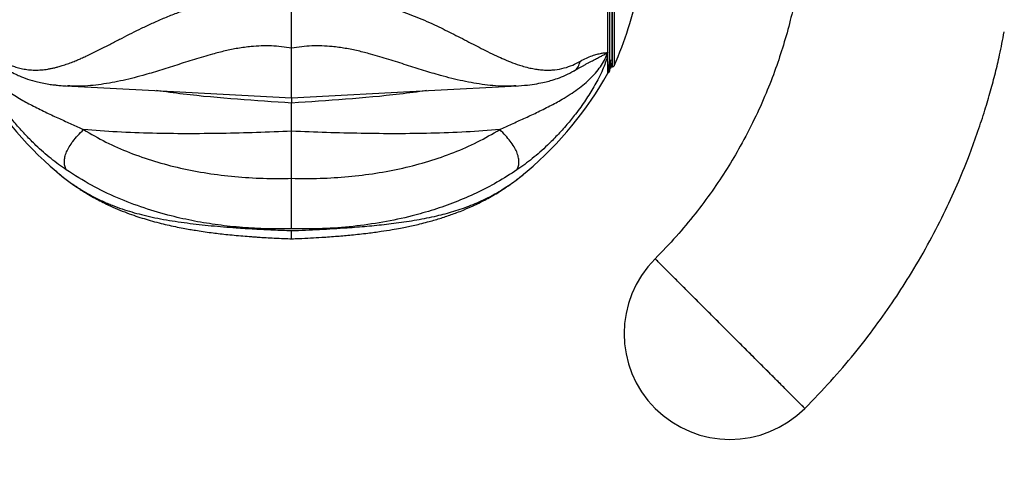
# Model space of a CAD drawing. Units: inches. Extents: x 33 to 1919, y 28 to 1228.
# Drawn here: x 1469 to 1485, y 321 to 329 of the extents above; entities that cross this region are included whole.
import ezdxf

# ---------------------------------------------------------------- set-up
doc = ezdxf.new("R2010")
doc.units = ezdxf.units.IN
doc.header["$LTSCALE"] = 115
doc.header["$MEASUREMENT"] = 0
doc.layers.add('SLD-0', color=179, linetype='Continuous')
doc.styles.add('SLDTEXTSTYLE1', font='TXT', dxfattribs={"width": 0.7})
doc.dimstyles.new('SLDDIMSTYLE0', dxfattribs={"dimtxt": 14.655762, "dimasz": 11.5, "dimexe": 0, "dimexo": 0.0625, "dimgap": 3.66394, "dimtad": 0, "dimtih": 1, "dimtoh": 1, "dimdec": 6, "dimrnd": 1e-09, "dimzin": 12, "dimdsep": 46, "dimlunit": 5, "dimtxsty": 'SLDTEXTSTYLE1', "dimsah": 1, "dimcen": 0.09, "dimadec": 0, "dimazin": 3, "dimtfac": 1, "dimtdec": 3, "dimtofl": 0, "dimtmove": 0, "dimatfit": 3, "dimfxl": 0, "dimfrac": 2, "dimtolj": 1, "dimtzin": 12, "dimarcsym": 0})

# ---------------------------------------------------------------- blocks, each defined once
blk = doc.blocks.new('_D_4')
at = {"layer": 'SLD-0'}
for p, q in [((1515.691, 355.462), (1087.504, 355.462)), ((1098.314, 355.462), (1098.314, 290.247)), ((1067.222, 263.673), (1062.3, 263.673)), ((1062.3, 263.673), (1062.3, 240.381)), ((1129.407, 263.673), (1134.328, 263.673)), ((1134.328, 263.673), (1134.328, 240.381)), ((1062.3, 240.381), (1067.222, 240.381)), ((1134.328, 240.381), (1129.407, 240.381)), ((1098.314, 201.757), (1098.314, 237.1)), ((1551.456, 201.757), (1087.504, 201.757))]:
    blk.add_line(p, q, dxfattribs=at)
for points in [[(1098.314, 355.462), (1095.439, 343.962), (1101.189, 343.962)], [(1098.314, 201.757), (1101.189, 213.257), (1095.439, 213.257)]]:
    blk.add_solid(points, dxfattribs=at)
at = {"layer": 'SLD-0', "char_height": 14.375, "attachment_point": 1, "style": 'SLDTEXTSTYLE1'}
for s, insert in [('12\'-9 3/4"', (1048.801, 285.485)), ('3.90m', (1067.222, 258.911))]:
    blk.add_mtext(s, dxfattribs=dict(at, insert=insert))

msp = doc.modelspace()

# ---------------------------------------------------------------- linework, layer by layer
at = {"color": 7, "linetype": 'Continuous', "lineweight": 25}
for p, q in [((1478.9489877, 328.1922322), (1478.9489877, 333.7234082)), ((1478.9168718, 328.3048479), (1478.9168718, 330.3610399)), ((1478.9231934, 327.9740058), (1478.9231934, 328.0450563)), ((1478.9231934, 328.0450563), (1478.9341182, 328.0450563)), ((1478.9341182, 328.0450563), (1478.9341182, 327.9740058)), ((1478.9480159, 328.039658), (1478.9481652, 328.0394168)), ((1478.9480159, 328.039658), (1478.9582693, 328.039658)), ((1478.9481652, 328.0391056), (1478.9584133, 328.0391056)), ((1478.9497261, 328.0709286), (1478.9599131, 328.0709286)), ((1478.9539064, 328.0928735), (1478.9639319, 328.0928735)), ((1478.9547096, 328.0709286), (1478.954508, 328.0698355)), ((1478.954508, 328.0698355), (1478.9645108, 328.0698355)), ((1478.9666657, 328.1073319), (1478.9567467, 328.1073319)), ((1478.9582693, 328.039658), (1478.9584133, 328.039419)), ((1478.9630003, 328.0551051), (1478.9670392, 328.0551051)), ((1478.9630623, 328.0553991), (1478.9669491, 328.0553991)), ((1478.9652001, 328.0668696), (1478.9668758, 328.0668696)), ((1478.9665412, 328.0895964), (1478.9675279, 328.0950743)), ((1478.9668532, 328.0669738), (1478.9668532, 328.0670016)), ((1478.9668758, 328.0669583), (1478.9668532, 328.0669738)), ((1478.967627, 328.0899647), (1478.9676267, 328.0899674)), ((1478.9676273, 328.0899733), (1478.967627, 328.0899647)), ((1478.9676404, 328.0899595), (1478.9676273, 328.0899733)), ((1478.979914, 328.0665058), (1478.9920827, 328.0665058)), ((1478.9231934, 327.9740058), (1478.9341182, 327.9740058)), ((1473.6876536, 326.2236328), (1473.6876536, 327.0035316)), ((1469.793021, 326.3400145), (1469.8087407, 326.3266514)), ((1477.54763, 326.3114374), (1477.5825073, 326.3405287)), ((1479.6980612, 324.8935981), (1482.172935, 322.4187244))]:
    msp.add_line(p, q, dxfattribs=at)
at = {"color": 8, "linetype": 'Continuous', "lineweight": 25}
for p, q in [((1478.979914, 333.7415058), (1478.979914, 328.0665058)), ((1478.9920827, 328.0665058), (1478.9920827, 333.7415058)), ((1479.0206474, 333.7229294), (1479.0206474, 328.0850821)), ((1478.9168718, 327.9620206), (1478.9168718, 328.3048479)), ((1478.9614701, 328.0752879), (1478.9654563, 328.0752879)), ((1478.9623222, 328.078454), (1478.9659458, 328.078454)), ((1478.96307, 328.0554355), (1478.9669071, 328.0554355)), ((1478.9652182, 328.0669738), (1478.9668532, 328.0669738)), ((1478.965223, 328.0670016), (1478.9668532, 328.0670016))]:
    msp.add_line(p, q, dxfattribs=at)
at = {"color": 7, "linetype": 'Continuous', "lineweight": 25, "flags": 128}
for points in [[(1469.9507165, 327.7522346), (1471.4263976, 327.6749126), (1473.6876536, 327.5564284)], [(1473.6876536, 327.5564282), (1475.9488684, 327.6749102), (1477.4246113, 327.7522355)]]:
    msp.add_lwpolyline(points, dxfattribs=at)
at = {"color": 7, "linetype": 'Continuous', "lineweight": 25}
for centre, radius, start, end in [((1473.5362267, 330.5184193), 6, 336.07401402, 348.68795684), ((1478.6989877, 328.0846033), 0.2598425, 334.80926096, 349.91569083), ((1478.979914, 328.0977558), 0.03125, 247.89733659, 270), ((1478.9920827, 328.0977558), 0.03125, 270, 336.07401402), ((1473.6876536, 330.9040058), 6, 209.3623303, 229.52493791), ((1473.6876536, 330.9040058), 6, 310.4802755, 330.6376697), ((1478.6989877, 328.0846033), 0.25, 330.6376697, 333.74351235), ((1480.9354981, 323.6561612), 1.75, 135, 315)]:
    msp.add_arc(centre, radius, start, end, dxfattribs=at)
for points, knots in [([(1473.6876536, 342.9040058), (1473.5135581, 342.9018241), (1473.17151, 342.8975377), (1472.6685939, 342.8638214), (1472.1857854, 342.8128873), (1471.723641, 342.7451229), (1471.2825429, 342.6632586), (1470.7980461, 342.5547881), (1470.2797631, 342.4149166), (1469.7380675, 342.2397998), (1469.2437936, 342.0547004), (1468.8096181, 341.870789), (1468.4310588, 341.6936522), (1468.1036558, 341.5275068), (1467.8088817, 341.366946), (1467.5366, 341.2090966), (1467.1920458, 340.997475), (1466.7715017, 340.7167172), (1466.259716, 340.3362764), (1465.742081, 339.90581), (1465.2245299, 339.4213653), (1464.7328675, 338.9028984), (1464.2712338, 338.3539213), (1463.8429607, 337.778147), (1463.4499215, 337.1777667), (1463.0934718, 336.5549702), (1462.7747748, 335.912036), (1462.4950811, 335.2511973), (1462.2554438, 334.5748042), (1462.056555, 333.8853306), (1461.8995572, 333.1868999), (1461.7859596, 332.4891402), (1461.714953, 331.8023577), (1461.6838804, 331.1349851), (1461.688294, 330.6032326), (1461.7071306, 330.2023803), (1461.726592, 329.9256511), (1461.7528629, 329.6443391), (1461.7879951, 329.345039), (1461.8352338, 329.0171638), (1461.8977519, 328.6575232), (1461.9784322, 328.2673976), (1462.0809281, 327.8460778), (1462.2044814, 327.410166), (1462.3501085, 326.962778), (1462.5185047, 326.5069992), (1462.7170171, 326.031783), (1462.9487302, 325.539452), (1463.2166716, 325.032664), (1463.5239446, 324.514552), (1463.8734648, 323.9885446), (1464.2687411, 323.4592989), (1464.7097678, 322.9286591), (1465.0359246, 322.5910278), (1465.2023722, 322.4187244)], [0, 0, 0, 0, 0.01847259365, 0.0362933772, 0.05346230124, 0.06997929988, 0.08584440233, 0.10105757093, 0.1226537272, 0.14278331427, 0.16144622253, 0.17864245056, 0.19280455826, 0.20578908923, 0.21759600007, 0.2284190655, 0.23918258167, 0.26049997415, 0.28205112209, 0.30682405201, 0.33189874576, 0.3572326681, 0.38259980121, 0.40796689387, 0.43333397405, 0.45870109077, 0.48406820533, 0.50943528518, 0.53480237989, 0.56016951187, 0.58553659462, 0.61072001403, 0.6351426282, 0.65876227456, 0.68157897673, 0.6915413272, 0.70134248702, 0.71101372137, 0.72152001488, 0.7333173831, 0.74616078027, 0.76024953294, 0.77558358208, 0.7921629392, 0.80831586971, 0.82549790827, 0.84370907289, 0.86294931671, 0.88321865819, 0.90451699594, 0.92684432324, 0.95020062115, 0.97458588891, 1, 1, 1, 1]), ([(1482.1033987, 329.7195944), (1482.0955692, 329.6627943), (1482.0721621, 329.4929838), (1482.0170177, 329.1984631), (1481.9325421, 328.8235047), (1481.8237706, 328.4320941), (1481.6903713, 328.0289011), (1481.5314988, 327.6186454), (1481.3375727, 327.1881305), (1481.1213046, 326.7733076), (1480.8869485, 326.3781441), (1480.6393704, 326.0055537), (1480.3593834, 325.6306718), (1480.0469894, 325.2548019), (1479.8159616, 325.0156463), (1479.6980612, 324.8935981)], [0, 0, 0, 0, 0.0313480303, 0.0937185992, 0.1637544296, 0.2414552538, 0.3157328636, 0.395878623, 0.4818923407, 0.5737739143, 0.6515081396, 0.7329979493, 0.8182432742, 0.9072441117, 1, 1, 1, 1]), ([(1468.913315, 328.1609832), (1468.9378953, 328.1472463), (1468.988512, 328.1189586), (1469.0676209, 328.0845066), (1469.1519716, 328.0552588), (1469.2418519, 328.0328319), (1469.3209456, 328.0205545), (1469.3878827, 328.0148827), (1469.4413592, 328.0129089), (1469.4967363, 328.0135146), (1469.5506813, 328.0166742), (1469.6037343, 328.0220915), (1469.6564864, 328.0295403), (1469.7129449, 328.0397393), (1469.7694229, 328.0521715), (1469.830286, 328.0678423), (1469.9001771, 328.088297), (1469.982391, 328.1157529), (1470.0668342, 328.1475002), (1470.143101, 328.1786882), (1470.2150796, 328.2099414), (1470.2920875, 328.2448308), (1470.3780696, 328.2854715), (1470.4673708, 328.3292346), (1470.5542153, 328.3729348), (1470.6384662, 328.4160882), (1470.7473501, 328.4723707), (1470.8818501, 328.5420703), (1471.0435742, 328.6247872), (1471.2083498, 328.7065934), (1471.3824846, 328.7887454), (1471.5680028, 328.8703014), (1471.7612945, 328.9479928), (1471.9575661, 329.0186874), (1472.1567017, 329.0814939), (1472.3585733, 329.1356515), (1472.5625959, 329.1803191), (1472.8001505, 329.2202543), (1473.0726864, 329.2485266), (1473.3805385, 329.2586124), (1473.5852919, 329.2452056), (1473.6876536, 329.2385032)], [0, 0, 0, 0, 0.0204262616, 0.0420625735, 0.0649655074, 0.0891928022, 0.1148032313, 0.1285821185, 0.1428178838, 0.1575193006, 0.1726951945, 0.1856750848, 0.1995733342, 0.2144014171, 0.2301712796, 0.2439172813, 0.2620354492, 0.2845865789, 0.3074613048, 0.3267375842, 0.3424602226, 0.3616332453, 0.3840849634, 0.4056570582, 0.4263321913, 0.4460946943, 0.4649305993, 0.5017782053, 0.5371165815, 0.5709152896, 0.6062973527, 0.6437769305, 0.6804090056, 0.7162347167, 0.7515492718, 0.7862330818, 0.8203761904, 0.8540834612, 0.9030210129, 0.9515175917, 1, 1, 1, 1]), ([(1473.6876536, 329.2385032), (1473.7644022, 329.2439552), (1473.9177884, 329.2548512), (1474.1484763, 329.254286), (1474.3783372, 329.2413521), (1474.5858226, 329.2176446), (1474.7710335, 329.1875565), (1474.9346236, 329.1542426), (1475.0969172, 329.1147177), (1475.2577951, 329.0692919), (1475.4219174, 329.0168315), (1475.5889506, 328.9571627), (1475.7584904, 328.8903433), (1475.9259778, 328.8186451), (1476.0828441, 328.7467084), (1476.2306794, 328.6751755), (1476.3710987, 328.6047316), (1476.5129101, 328.5319637), (1476.6523416, 328.4597258), (1476.7913671, 328.3879021), (1476.9319535, 328.3169587), (1477.0703845, 328.2503575), (1477.2073858, 328.1885734), (1477.34796, 328.1312166), (1477.480886, 328.0854792), (1477.599582, 328.0529276), (1477.6946973, 328.0330309), (1477.7828116, 328.020142), (1477.8688938, 328.0132621), (1477.9544946, 328.0126926), (1478.063973, 328.020255), (1478.1910078, 328.0440208), (1478.3320403, 328.0910145), (1478.4199264, 328.1383267), (1478.4617726, 328.1608541)], [0, 0, 0, 0, 0.0363840282, 0.0727154168, 0.1091770337, 0.1459454571, 0.1728805619, 0.2000809567, 0.2276024904, 0.2554951748, 0.2838027287, 0.3151067865, 0.3470245156, 0.3795855612, 0.4128099447, 0.4416178414, 0.4716151201, 0.50278732, 0.535112477, 0.5661584572, 0.5996236185, 0.6354413361, 0.6672780752, 0.7019136008, 0.7422556297, 0.7698607831, 0.7946377864, 0.8170232099, 0.8395110777, 0.8629571695, 0.8852224363, 0.9271366426, 0.9653067163, 1, 1, 1, 1]), ([(1473.6876536, 328.3759108), (1473.6876783, 328.4253654), (1473.6877302, 328.529405), (1473.6878068, 328.6978288), (1473.6877678, 328.8717338), (1473.6876868, 329.0453607), (1473.687665, 329.1723472), (1473.6876536, 329.2384851)], [0, 0, 0, 0, 0.21241955298, 0.44687559406, 0.61711574034, 0.80058379856, 1, 1, 1, 1]), ([(1482.172935, 322.4187244), (1482.3179272, 322.5681391), (1482.6017509, 322.8606196), (1482.9897033, 323.3161031), (1483.3403624, 323.7674427), (1483.653981, 324.2132395), (1483.9546063, 324.6834135), (1484.236837, 325.1743055), (1484.4960499, 325.681168), (1484.7146696, 326.1615574), (1484.8916299, 326.5986114), (1485.0340671, 326.991546), (1485.1480616, 327.3405437), (1485.2430683, 327.6624937), (1485.3236362, 327.9667104), (1485.4024037, 328.2901978), (1485.4453468, 328.5170671), (1485.4694216, 328.6442543)], [0, 0, 0, 0, 0.0873348132, 0.1709586525, 0.2508712433, 0.3270724033, 0.3995621665, 0.4849518451, 0.5645428127, 0.6383346356, 0.7063273084, 0.7623232834, 0.813663203, 0.8603468958, 0.9031405331, 0.9456987169, 1, 1, 1, 1]), ([(1473.6876536, 327.5589904), (1473.6876536, 327.5578801), (1473.6876536, 327.5545312), (1473.6876536, 327.5709862), (1473.6876536, 327.6072984), (1473.6876536, 327.6646282), (1473.6876536, 327.7400523), (1473.6876536, 327.8330532), (1473.6876536, 327.9430475), (1473.6876536, 328.0706905), (1473.6876536, 328.2136594), (1473.6876536, 328.3217436), (1473.6876536, 328.3759117)], [0, 0, 0, 0, 0.0505482652, 0.152472824, 0.2572924211, 0.3621205335, 0.4658321306, 0.5695518655, 0.675512935, 0.7814805113, 0.8904854337, 1, 1, 1, 1]), ([(1469.9621985, 326.3618467), (1469.8776138, 326.4222735), (1469.7067305, 326.5443514), (1469.4854829, 326.7414004), (1469.2960498, 326.9312365), (1469.141498, 327.1018765), (1469.0136215, 327.2601751), (1468.9114024, 327.3957896), (1468.8313595, 327.509885), (1468.758008, 327.6228242), (1468.6890063, 327.7364548), (1468.6292022, 327.8437741), (1468.5809574, 327.9395969), (1468.5428805, 328.0236125), (1468.5054855, 328.1162871), (1468.4731715, 328.2151266), (1468.4633506, 328.2749208), (1468.4584352, 328.3048481)], [0, 0, 0, 0, 0.125740083, 0.2540276993, 0.3407557126, 0.4310927321, 0.5139654981, 0.5688925453, 0.6216927853, 0.6704716648, 0.7213847903, 0.7733457754, 0.8128259477, 0.849969674, 0.8889499266, 0.9444188694, 1, 1, 1, 1]), ([(1468.4584352, 328.3048481), (1468.4720362, 328.271489), (1468.4988283, 328.2057756), (1468.5618951, 328.0961797), (1468.6407929, 327.9881598), (1468.7302809, 327.8911365), (1468.8220251, 327.8040452), (1468.9135923, 327.7289614), (1469.0103788, 327.6602264), (1469.110957, 327.5927224), (1469.2467737, 327.508032), (1469.4246058, 327.4147272), (1469.634323, 327.3086955), (1469.8463357, 327.2120096), (1470.0505841, 327.1206579), (1470.1816956, 327.0594826), (1470.2464654, 327.0292617)], [0, 0, 0, 0, 0.0612233279, 0.1206021954, 0.1789655971, 0.2376905111, 0.2892924943, 0.3402482266, 0.3889116175, 0.4417496665, 0.4965117501, 0.5962903968, 0.703195051, 0.8046149653, 0.9034787395, 1, 1, 1, 1]), ([(1477.1297524, 327.0298221), (1477.1946975, 327.0601419), (1477.3261569, 327.1215143), (1477.530918, 327.2132169), (1477.743451, 327.3103092), (1477.9534926, 327.4167783), (1478.1406054, 327.5151996), (1478.2917527, 327.6109808), (1478.4153103, 327.6954198), (1478.5332271, 327.7852274), (1478.6386715, 327.8846832), (1478.7351783, 327.9891854), (1478.8138027, 328.097027), (1478.8765127, 328.206286), (1478.9032996, 328.2717028), (1478.916872, 328.3048481)], [0, 0, 0, 0, 0.09685083346, 0.19604159441, 0.29778862403, 0.40505555397, 0.50493760002, 0.57315796456, 0.63682804296, 0.69778441514, 0.76285801433, 0.82144594413, 0.87978187742, 0.93908802055, 1, 1, 1, 1]), ([(1478.916872, 328.3048481), (1478.9120026, 328.2750614), (1478.9022762, 328.2155636), (1478.8662376, 328.1052043), (1478.8159165, 327.9838715), (1478.7550189, 327.8597246), (1478.6875041, 327.7383793), (1478.618844, 327.6251389), (1478.5459862, 327.5127199), (1478.4664722, 327.3991001), (1478.3645847, 327.2636386), (1478.2366936, 327.1049992), (1478.081907, 326.9338988), (1477.892066, 326.743345), (1477.6702881, 326.5456514), (1477.4989414, 326.4231644), (1477.4140974, 326.3625137)], [0, 0, 0, 0, 0.0554046026, 0.1106685096, 0.1676892723, 0.2260307854, 0.2778436994, 0.3287215656, 0.3771949559, 0.4296555522, 0.4845288053, 0.567497768, 0.6581616792, 0.7451387258, 0.8738027977, 1, 1, 1, 1]), ([(1478.3603354, 328.0036063), (1478.3804042, 328.0154619), (1478.4154039, 328.0361378), (1478.4637727, 328.0629315), (1478.5065186, 328.0859732), (1478.5498426, 328.109073), (1478.5928338, 328.1319036), (1478.6302112, 328.1515024), (1478.6630387, 328.1686576), (1478.6946259, 328.1851588), (1478.7285044, 328.2028926), (1478.7631427, 328.2211082), (1478.8030447, 328.2422612), (1478.8556006, 328.2704277), (1478.8945019, 328.2922757), (1478.9168678, 328.3048369)], [0, 0, 0, 0, 0.1058773665, 0.1846481752, 0.2563740888, 0.3296740389, 0.4093684994, 0.4830279133, 0.5287096487, 0.5843282225, 0.6514335363, 0.7107337151, 0.7720796446, 0.8689598023, 1, 1, 1, 1]), ([(1478.46177, 328.160844), (1478.4956282, 328.1792652), (1478.5657295, 328.2174051), (1478.6569967, 328.2513087), (1478.7397302, 328.2776043), (1478.809199, 328.2923079), (1478.8680513, 328.3005049), (1478.9007102, 328.3034031), (1478.9168678, 328.3048369)], [0, 0, 0, 0, 0.164119892, 0.3397996869, 0.5155382696, 0.68310353939, 0.84321933159, 1, 1, 1, 1]), ([(1478.9231934, 328.0450563), (1478.9240489, 328.0507355), (1478.9257582, 328.0620832), (1478.9363067, 328.0990178), (1478.9469349, 328.1433807), (1478.9477315, 328.1776942), (1478.9480811, 328.1927505)], [0, 0, 0, 0, 0.2574031482, 0.5143210144, 0.7868912911, 1, 1, 1, 1]), ([(1478.9577447, 328.1823946), (1478.9577339, 328.1756472), (1478.9576963, 328.1521318), (1478.9501222, 328.1141574), (1478.9400535, 328.0738236), (1478.9345057, 328.0525817), (1478.934187, 328.0463931), (1478.9341182, 328.0450563)], [0, 0, 0, 0, 0.100618629, 0.3506657315, 0.6280725389, 0.9196585126, 1, 1, 1, 1]), ([(1478.954508, 328.0698355), (1478.9539355, 328.0669186), (1478.9527904, 328.0610849), (1478.9508693, 328.0525998), (1478.9492074, 328.0455631), (1478.9482412, 328.041287), (1478.9480754, 328.040088), (1478.9480159, 328.039658)], [0, 0, 0, 0, 0.2198318226, 0.4396593728, 0.660288295, 0.878187221, 1, 1, 1, 1]), ([(1478.9539064, 328.0928735), (1478.9534785, 328.0907914), (1478.9526228, 328.0866268), (1478.9513115, 328.0805777), (1478.9502272, 328.0754952), (1478.9496323, 328.0722078), (1478.9494876, 328.0707628), (1478.9496892, 328.0710474), (1478.9497261, 328.0710996)], [0, 0, 0, 0, 0.1947702733, 0.3895770646, 0.5840655897, 0.7755007839, 0.9588302183, 1, 1, 1, 1]), ([(1478.9567467, 328.1071353), (1478.9567049, 328.1071023), (1478.9566078, 328.1070254), (1478.9561383, 328.1045401), (1478.9553737, 328.1003924), (1478.9545603, 328.0961325), (1478.9540365, 328.0935223), (1478.9539064, 328.0928735)], [0, 0, 0, 0, 0.18258163531, 0.42467182981, 0.67010028935, 0.9180074648, 1, 1, 1, 1]), ([(1478.9585096, 328.129107), (1478.9583522, 328.1239269), (1478.9580823, 328.1150381), (1478.9575943, 328.1096006), (1478.9573907, 328.1073319)], [0, 0, 0, 0, 0.5827705953, 1, 1, 1, 1]), ([(1478.9645108, 328.0698355), (1478.9639607, 328.0669229), (1478.9628607, 328.0610977), (1478.9610157, 328.0526213), (1478.9594196, 328.0455886), (1478.9584877, 328.0412981), (1478.9583273, 328.0400934), (1478.9582693, 328.039658)], [0, 0, 0, 0, 0.2194470058, 0.4388951407, 0.6590495952, 0.8767844858, 1, 1, 1, 1]), ([(1478.9584945, 328.0392841), (1478.9587649, 328.0398753), (1478.9593099, 328.0410666), (1478.9608531, 328.046088), (1478.9624754, 328.0524025), (1478.9634669, 328.0572542), (1478.9638924, 328.0593362)], [0, 0, 0, 0, 0.2585666515, 0.5209752042, 0.7944339448, 1, 1, 1, 1]), ([(1478.9639319, 328.0928735), (1478.9635209, 328.0907946), (1478.9626989, 328.0866364), (1478.9614396, 328.0805944), (1478.9603977, 328.0755146), (1478.9598237, 328.0722195), (1478.9596826, 328.0707652), (1478.9598769, 328.0710498), (1478.9599131, 328.0711027)], [0, 0, 0, 0, 0.1943520799, 0.3887415033, 0.5828328742, 0.7742168868, 0.9579519647, 1, 1, 1, 1]), ([(1478.960246, 328.0715116), (1478.9605052, 328.0721899), (1478.9610326, 328.0735701), (1478.9622147, 328.0778351), (1478.9631925, 328.0820685), (1478.9637223, 328.0847231), (1478.9638519, 328.0853725)], [0, 0, 0, 0, 0.2905859216, 0.5912804321, 0.9000215238, 1, 1, 1, 1]), ([(1478.9638519, 328.0853725), (1478.9642322, 328.0874277), (1478.9649929, 328.0915397), (1478.9658469, 328.0975694), (1478.9664244, 328.1025968), (1478.9667192, 328.1060607), (1478.9667603, 328.1076062), (1478.966555, 328.1071011), (1478.9660857, 328.1045852), (1478.9653424, 328.1003799), (1478.9645608, 328.0961312), (1478.9640568, 328.0935204), (1478.9639319, 328.0928735)], [0, 0, 0, 0, 0.1090464938, 0.2181727297, 0.3259601342, 0.4330851605, 0.5383989531, 0.6449453995, 0.7501931145, 0.8568585995, 0.9645306224, 1, 1, 1, 1]), ([(1478.9638924, 328.0593362), (1478.9644136, 328.0622007), (1478.9654565, 328.0679316), (1478.9665605, 328.076359), (1478.9672656, 328.0833608), (1478.9675881, 328.0877805), (1478.967641, 328.0890362), (1478.9676615, 328.0895242)], [0, 0, 0, 0, 0.2171679005, 0.4344911106, 0.6493558604, 0.8637204512, 1, 1, 1, 1]), ([(1478.9654563, 328.0752879), (1478.9653823, 328.0748428), (1478.9652343, 328.0739526), (1478.9649256, 328.0721503), (1478.9646759, 328.0707568), (1478.9645108, 328.0698355)], [0, 0, 0, 0, 0.2530485282, 0.5061155123, 1, 1, 1, 1]), ([(1478.9659458, 328.078454), (1478.9659053, 328.0781791), (1478.9658243, 328.0776294), (1478.9656614, 328.0765566), (1478.9655377, 328.0757915), (1478.9654563, 328.0752879)], [0, 0, 0, 0, 0.2547078488, 0.5094577683, 1, 1, 1, 1]), ([(1478.9676954, 328.0956764), (1478.9676748, 328.0951864), (1478.9676336, 328.0942063), (1478.9673848, 328.0908736), (1478.9669829, 328.0866126), (1478.96648, 328.0822433), (1478.9660992, 328.0795424), (1478.9659458, 328.078454)], [0, 0, 0, 0, 0.2131259501, 0.4263074555, 0.6394057841, 0.8546817877, 1, 1, 1, 1]), ([(1478.9661523, 328.090985), (1478.9661456, 328.0901817), (1478.9661364, 328.089095), (1478.9662943, 328.0893427), (1478.9663354, 328.0894073)], [0, 0, 0, 0, 0.7391830928, 1, 1, 1, 1]), ([(1478.9680988, 328.1218923), (1478.9680183, 328.1194229), (1478.9676805, 328.1090556), (1478.9664744, 328.0977701), (1478.9662497, 328.093036), (1478.9661523, 328.090985)], [0, 0, 0, 0, 0.150534887, 0.6319840948, 1, 1, 1, 1]), ([(1478.9668532, 328.0670016), (1478.9668819, 328.0674884), (1478.9669393, 328.0684625), (1478.967356, 328.0729383), (1478.9677958, 328.0781283), (1478.9680369, 328.0818075), (1478.9681222, 328.0831089)], [0, 0, 0, 0, 0.2812366566, 0.5627238855, 0.8453195469, 1, 1, 1, 1]), ([(1478.9681277, 328.0790787), (1478.967967, 328.076951), (1478.9676453, 328.0726932), (1478.9671338, 328.068331), (1478.9669746, 328.067407), (1478.9668951, 328.0669452)], [0, 0, 0, 0, 0.3331813349, 0.6667474855, 1, 1, 1, 1]), ([(1478.9681631, 328.0684905), (1478.9678205, 328.0643346), (1478.9671517, 328.0562197), (1478.9669873, 328.0556927), (1478.9669071, 328.0554355)], [0, 0, 0, 0, 0.512129022, 1, 1, 1, 1]), ([(1478.9669071, 328.0554355), (1478.9669992, 328.0561249), (1478.9671249, 328.0570653), (1478.9676103, 328.064447), (1478.9677399, 328.0664175)], [0, 0, 0, 0, 0.7330466607, 1, 1, 1, 1]), ([(1478.9670309, 328.0551131), (1478.9670474, 328.0552349), (1478.9670803, 328.0554785), (1478.9673672, 328.0581573), (1478.9677214, 328.0618339), (1478.9679401, 328.0649191), (1478.9680357, 328.0662678)], [0, 0, 0, 0, 0.264122204, 0.5285851396, 0.7939252334, 1, 1, 1, 1]), ([(1478.9675279, 328.0950743), (1478.9675586, 328.0953042), (1478.96762, 328.095764), (1478.9676896, 328.0961369), (1478.9676931, 328.095857), (1478.9676954, 328.0956764)], [0, 0, 0, 0, 0.2619645512, 0.52388048, 1, 1, 1, 1]), ([(1478.9676249, 328.0899596), (1478.9676198, 328.0899609), (1478.9676097, 328.0899634), (1478.9676021, 328.090072), (1478.9676043, 328.0902306), (1478.9676055, 328.0903199)], [0, 0, 0, 0, 0.3044463843, 0.6087491957, 1, 1, 1, 1]), ([(1478.9676055, 328.0903199), (1478.9676288, 328.0908117), (1478.9676753, 328.0917953), (1478.9679046, 328.0950917), (1478.9680815, 328.0980162), (1478.9681701, 328.0994812)], [0, 0, 0, 0, 0.33288910173, 0.66580504448, 1, 1, 1, 1]), ([(1478.9676267, 328.0899674), (1478.9676268, 328.0899706), (1478.967627, 328.0899755), (1478.9676268, 328.0899776), (1478.967626, 328.0899712), (1478.9676253, 328.0899637), (1478.9676249, 328.0899596)], [0, 0, 0, 0, 0.4516140704, 0.6893244816, 0.8319855118, 1, 1, 1, 1]), ([(1478.9676615, 328.0895242), (1478.9676636, 328.0896195), (1478.9676678, 328.08981), (1478.9676627, 328.0898957), (1478.9676602, 328.0899386)], [0, 0, 0, 0, 0.5000218742, 1, 1, 1, 1]), ([(1469.0174206, 328.0021773), (1469.0540831, 327.9820623), (1469.1172556, 327.9474025), (1469.2013602, 327.910333), (1469.2658463, 327.8849242), (1469.3563219, 327.8528774), (1469.4971503, 327.8126131), (1469.639385, 327.7856948), (1469.7449532, 327.77115), (1469.8051643, 327.7639703), (1469.8881452, 327.7558882), (1469.9539073, 327.7519584), (1469.9911686, 327.7497317)], [0, 0, 0, 0, 0.1288223577, 0.2219715544, 0.2859848517, 0.3450237824, 0.5184930304, 0.72919017, 0.7695339581, 0.8227808193, 0.8995861766, 1, 1, 1, 1]), ([(1477.3881571, 327.749943), (1477.4548455, 327.7545212), (1477.5795652, 327.7630834), (1477.7397212, 327.7865898), (1477.8635737, 327.8112807), (1477.9752285, 327.8398813), (1478.0903612, 327.8767358), (1478.2206198, 327.9281786), (1478.3098872, 327.9762892), (1478.3573916, 328.0018917)], [0, 0, 0, 0, 0.1748441905, 0.3269912265, 0.4583470883, 0.5640279216, 0.6895290517, 0.834780197, 1, 1, 1, 1]), ([(1473.6874813, 327.5564374), (1473.6875083, 327.5454849), (1473.6875712, 327.5198975), (1473.6875909, 327.4866668), (1473.6876022, 327.4676604)], [0, 0, 0, 0, 0.4280469815, 1, 1, 1, 1]), ([(1473.6876536, 327.0035315), (1473.6876484, 327.0503537), (1473.6876416, 327.1114115), (1473.6876266, 327.1967764), (1473.6876162, 327.2454658), (1473.6876174, 327.3057507), (1473.6875556, 327.3765358), (1473.6874613, 327.4338728), (1473.6874351, 327.4631774), (1473.6874311, 327.4676571)], [0, 0, 0, 0, 0.3391651202, 0.4422840059, 0.5423095217, 0.6406080369, 0.8088610813, 0.9707811153, 1, 1, 1, 1]), ([(1469.9621985, 326.3618467), (1469.9529646, 326.3831192), (1469.9358512, 326.422544), (1469.9275819, 326.495218), (1469.9363977, 326.5733183), (1469.9641974, 326.6582515), (1470.0108895, 326.7482136), (1470.0748558, 326.8409946), (1470.1550633, 326.9372204), (1470.2144319, 326.9970042), (1470.2464654, 327.0292617)], [0, 0, 0, 0, 0.1529783298, 0.2835196433, 0.3966573675, 0.5, 0.6033426325, 0.7164803567, 0.8470216702, 1, 1, 1, 1]), ([(1473.6876536, 327.0035269), (1473.4940024, 326.9952588), (1473.1101605, 326.9788703), (1472.5288524, 326.964333), (1471.9557446, 326.9586602), (1471.3779798, 326.9656265), (1470.8114148, 326.9856573), (1470.4320179, 327.0149691), (1470.246468, 327.0293046)], [0, 0, 0, 0, 0.1684650318, 0.3339197517, 0.5056497904, 0.6671340359, 0.837206694, 1, 1, 1, 1]), ([(1470.2464743, 327.029304), (1470.3687101, 326.9585567), (1470.6128948, 326.8172283), (1471.0069411, 326.6450873), (1471.4181539, 326.5013349), (1471.8490382, 326.3878275), (1472.292817, 326.3034941), (1472.7506394, 326.2480126), (1473.2161359, 326.2184403), (1473.5308297, 326.2219058), (1473.6876536, 326.2236328)], [0, 0, 0, 0, 0.1232149753, 0.2461407059, 0.3712651732, 0.4955006214, 0.6216043641, 0.7466166214, 0.8737294524, 1, 1, 1, 1]), ([(1477.12975, 327.029865), (1476.9441704, 327.0155334), (1476.5646726, 326.9862263), (1475.9980029, 326.9661685), (1475.4200725, 326.959132), (1474.8461852, 326.9647153), (1474.2646805, 326.9790587), (1473.8807292, 326.9953459), (1473.6876536, 327.0035362)], [0, 0, 0, 0, 0.16277473332, 0.33286340283, 0.49431216247, 0.66607566608, 0.83208128019, 1, 1, 1, 1]), ([(1473.6876536, 326.2236328), (1473.8445256, 326.2219063), (1474.1593225, 326.2184418), (1474.6249607, 326.2480362), (1475.0829224, 326.3035575), (1475.5268214, 326.3879488), (1475.9578233, 326.501535), (1476.369133, 326.6453857), (1476.7632645, 326.8176446), (1477.007488, 326.9590688), (1477.1297441, 327.0298645)], [0, 0, 0, 0, 0.1262700098, 0.2533875184, 0.3783949752, 0.504501685, 0.6287348556, 0.7538618681, 0.8767854644, 1, 1, 1, 1]), ([(1477.4141145, 326.3625475), (1477.4233455, 326.3838179), (1477.4404537, 326.4232392), (1477.4487125, 326.495905), (1477.4398851, 326.5739952), (1477.4120724, 326.6589159), (1477.3653666, 326.7488639), (1477.3013854, 326.8416297), (1477.2211621, 326.9378393), (1477.161783, 326.9976128), (1477.1297441, 327.0298645)], [0, 0, 0, 0, 0.152976006, 0.2835167303, 0.3966554162, 0.5, 0.6033445838, 0.7164832697, 0.847023994, 1, 1, 1, 1]), ([(1469.7927223, 326.3400662), (1469.832264, 326.3070588), (1469.9039203, 326.2472437), (1470.0023143, 326.1724773), (1470.0835639, 326.1139802), (1470.1562838, 326.0642597), (1470.2285523, 326.0172199), (1470.3141242, 325.9643052), (1470.4101719, 325.9086043), (1470.5179854, 325.8506403), (1470.6366567, 325.7913998), (1470.7731893, 325.7291299), (1470.9242642, 325.6673332), (1471.0724691, 325.613036), (1471.2126186, 325.5667437), (1471.3530499, 325.5247434), (1471.4922359, 325.4872736), (1471.6313778, 325.4535793), (1471.7632044, 325.4247031), (1471.8870232, 325.4001614), (1471.998086, 325.3800739), (1472.108724, 325.3616055), (1472.226978, 325.3435439), (1472.3530521, 325.3262085), (1472.4781696, 325.3106685), (1472.6039029, 325.2965209), (1472.7395562, 325.2828333), (1472.8805489, 325.270213), (1473.0022391, 325.2605912), (1473.0981978, 325.2537211), (1473.1791639, 325.2483189), (1473.2777264, 325.2422562), (1473.409149, 325.2351448), (1473.5502824, 325.2285269), (1473.646627, 325.2255319), (1473.6876274, 325.2242573)], [0, 0, 0, 0, 0.0397099705, 0.0719612924, 0.0968544311, 0.1194680039, 0.1423372542, 0.1653602665, 0.1989709184, 0.229670174, 0.2608288086, 0.3024317659, 0.3457419927, 0.3859838387, 0.4222581041, 0.4567078379, 0.4949188726, 0.528361516, 0.5612212695, 0.592409035, 0.6186621047, 0.6411787018, 0.6713382607, 0.7024340272, 0.7292594831, 0.7576716073, 0.7886920907, 0.8215403159, 0.8527781213, 0.8701128579, 0.88548328, 0.9066552257, 0.9356417412, 0.9726117047, 1, 1, 1, 1]), ([(1473.6876536, 325.3878423), (1473.5516148, 325.3866919), (1473.2789698, 325.3843863), (1472.8738856, 325.4070324), (1472.4743603, 325.4489898), (1472.081182, 325.5124779), (1471.670514, 325.6033247), (1471.2424663, 325.7285697), (1470.8014185, 325.8974463), (1470.3691076, 326.1038927), (1470.0988825, 326.2752132), (1469.9621814, 326.3618806)], [0, 0, 0, 0, 0.09976170786, 0.19993944364, 0.2994657417, 0.39896047456, 0.49980568378, 0.62008797946, 0.74361533027, 0.87030045698, 1, 1, 1, 1]), ([(1477.4141145, 326.3625475), (1477.3049098, 326.2924172), (1477.0885046, 326.1534438), (1476.7460471, 325.9777152), (1476.3969237, 325.8267951), (1476.0417389, 325.7013022), (1475.643174, 325.5877161), (1475.1988146, 325.4927594), (1474.7031169, 325.4237905), (1474.199082, 325.3853688), (1473.8578187, 325.3870193), (1473.6876536, 325.3878423)], [0, 0, 0, 0, 0.1040092877, 0.2061096029, 0.3062194792, 0.4042794456, 0.5002538739, 0.6260808393, 0.7498158878, 0.8752499588, 1, 1, 1, 1]), ([(1473.6879003, 325.2243047), (1473.7283971, 325.2255541), (1473.8318784, 325.2287468), (1473.9990231, 325.2369954), (1474.2114097, 325.2494614), (1474.4378196, 325.2658919), (1474.6919276, 325.2884622), (1474.9336303, 325.3147914), (1475.1567137, 325.344533), (1475.3373804, 325.3729766), (1475.478499, 325.3983022), (1475.5929968, 325.4209239), (1475.699317, 325.4436527), (1475.8132034, 325.4700604), (1475.9274038, 325.499043), (1476.0372331, 325.5294381), (1476.1365942, 325.5590459), (1476.2333752, 325.590009), (1476.327841, 325.62239), (1476.4258501, 325.6582976), (1476.5470747, 325.7060659), (1476.7016424, 325.7732117), (1476.8915388, 325.8666736), (1477.1061325, 325.9889032), (1477.3416541, 326.1438565), (1477.4992873, 326.2722294), (1477.582557, 326.3400423)], [0, 0, 0, 0, 0.0274707731, 0.0701959305, 0.1106737991, 0.1676652862, 0.2197387529, 0.2812093975, 0.3335957503, 0.3771286708, 0.4116443447, 0.4370805199, 0.461785432, 0.4894472312, 0.5207995038, 0.5463004551, 0.5717221716, 0.5970275474, 0.6222309358, 0.6475637479, 0.6778688276, 0.7234193462, 0.7789273425, 0.843772406, 0.9174728301, 1, 1, 1, 1]), ([(1473.6876536, 325.3878423), (1473.6876597, 325.4122267), (1473.6876711, 325.4573465), (1473.6876998, 325.5434485), (1473.6876817, 325.6400405), (1473.687639, 325.7515879), (1473.6876873, 325.8713864), (1473.6877116, 325.9904232), (1473.6876754, 326.1106634), (1473.6876613, 326.1839764), (1473.6876536, 326.2236328)], [0, 0, 0, 0, 0.1556319787, 0.2879749458, 0.4001101219, 0.5001970272, 0.6000673248, 0.7119690201, 0.8441989397, 1, 1, 1, 1]), ([(1473.6877627, 325.2281899), (1473.6877739, 325.2271395), (1473.6878038, 325.2243268), (1473.6877658, 325.2462992), (1473.6876874, 325.2870457), (1473.6876652, 325.3343155), (1473.6876536, 325.3589349)], [0, 0, 0, 0, 0.155001117, 0.4150741348, 0.6953552119, 1, 1, 1, 1]), ([(1482.1689867, 322.4226727), (1482.16895, 322.4227094), (1482.1688607, 322.4227986), (1482.128193, 322.4634663), (1482.0542769, 322.5373824), (1481.9464226, 322.6452368), (1481.8113315, 322.7803278), (1481.6499377, 322.9417217), (1481.4698369, 323.1218224), (1481.2728516, 323.3188077), (1481.0681152, 323.5235441), (1480.8597172, 323.7319421), (1480.6534295, 323.9382299), (1480.4550264, 324.136633), (1480.2685187, 324.3231406), (1480.1025283, 324.4891311), (1479.9588315, 324.6328278), (1479.8438338, 324.7478255), (1479.75965, 324.8320094), (1479.7073376, 324.8843218), (1479.701481, 324.8901784), (1479.6986476, 324.8930117)], [0, 0, 0, 0, 0.0369478707, 0.0898733546, 0.1443336811, 0.197259165, 0.2517194915, 0.3046449754, 0.3591053019, 0.4120307858, 0.4664911123, 0.5194165962, 0.5723420801, 0.6268024067, 0.6797278906, 0.7341882171, 0.787113701, 0.8415740275, 0.8944995114, 0.9489598379, 1, 1, 1, 1])]:
    msp.add_open_spline(points, degree=3, knots=knots, dxfattribs=at)
at = {"color": 8, "linetype": 'Continuous', "lineweight": 25}
for points, knots in [([(1473.6876536, 328.3759108), (1473.6319262, 328.3845813), (1473.5211465, 328.4018172), (1473.3526519, 328.4134935), (1473.1847199, 328.4143001), (1472.9990706, 328.4022889), (1472.7985263, 328.3747125), (1472.5862058, 328.331274), (1472.3447391, 328.2696297), (1472.0777915, 328.1893221), (1471.7870652, 328.0960623), (1471.5030972, 328.0057597), (1471.1915962, 327.9133343), (1470.8541202, 327.8277279), (1470.492899, 327.765936), (1470.2011006, 327.7407645), (1470.0356345, 327.7504148), (1469.9827185, 327.753501)], [0, 0, 0, 0, 0.0378551972, 0.0752517864, 0.1125734029, 0.1502445726, 0.2008907277, 0.2515647094, 0.3027279076, 0.3807701005, 0.4593770853, 0.5386109323, 0.6189029764, 0.7279807763, 0.8378443995, 0.9481427432, 1, 1, 1, 1]), ([(1477.4021468, 327.7539022), (1477.3460449, 327.7505984), (1477.1774187, 327.740668), (1476.8823501, 327.7658892), (1476.521109, 327.8277698), (1476.1836469, 327.9133589), (1475.8721514, 328.0057876), (1475.5881899, 328.0960868), (1475.2974699, 328.1893427), (1475.0305285, 328.2696452), (1474.7890679, 328.3312848), (1474.5767531, 328.3747192), (1474.3762145, 328.4022922), (1474.1905709, 328.4143011), (1474.0226444, 328.4134932), (1473.8541554, 328.4018165), (1473.7433792, 328.384581), (1473.6876536, 328.3759108)], [0, 0, 0, 0, 0.0548203239, 0.1647742266, 0.2742948898, 0.383031695, 0.4630726371, 0.5420587341, 0.6204200134, 0.6982181162, 0.7492212983, 0.7997368855, 0.8502247983, 0.8877782282, 0.9249832498, 0.9622630399, 1, 1, 1, 1]), ([(1478.3567696, 328.0032938), (1478.3590449, 328.0040284), (1478.3881942, 328.0134387), (1478.4291698, 328.0671753), (1478.4505077, 328.1284862), (1478.4617726, 328.1608541)], [0, 0, 0, 0, 0.0384326632, 0.4923588832, 1, 1, 1, 1]), ([(1473.6876015, 327.4676454), (1473.389201, 327.4878155), (1472.7917107, 327.5282023), (1472.0454951, 327.5928841), (1471.6006481, 327.6533898), (1471.4524425, 327.6735479)], [0, 0, 0, 0, 0.399508298, 0.7999396548, 1, 1, 1, 1]), ([(1475.9199081, 327.6733928), (1475.7712809, 327.6532217), (1475.3269921, 327.5929247), (1474.5817447, 327.5281362), (1473.9856282, 327.4878175), (1473.6876019, 327.4676604)], [0, 0, 0, 0, 0.2008781623, 0.6004818821, 1, 1, 1, 1]), ([(1469.8087407, 326.3266514), (1469.8140714, 326.3221044), (1469.8425491, 326.2978132), (1469.9001936, 326.251311), (1469.982386, 326.1880282), (1470.0668353, 326.1274787), (1470.1431008, 326.0762091), (1470.2150796, 326.0304919), (1470.2920875, 325.9843154), (1470.3780696, 325.9362965), (1470.4673708, 325.8901715), (1470.5542153, 325.8486721), (1470.6384662, 325.8113927), (1470.7473501, 325.7667077), (1470.8818501, 325.7173591), (1471.0435742, 325.6663465), (1471.2083498, 325.6216206), (1471.3824846, 325.5810192), (1471.5680028, 325.5442949), (1471.7612945, 325.5120226), (1471.9575661, 325.4843038), (1472.1567017, 325.4604377), (1472.3585733, 325.4398172), (1472.5625959, 325.421931), (1472.8001505, 325.4038792), (1473.0726864, 325.3866226), (1473.3805385, 325.3706458), (1473.5852919, 325.362843), (1473.6876536, 325.3589421)], [0, 0, 0, 0, 0.0054884614, 0.0293201489, 0.0589827217, 0.089070936, 0.1144259426, 0.1351066761, 0.1603258643, 0.1898576762, 0.218232478, 0.2454274632, 0.2714220228, 0.296197784, 0.3446651916, 0.3911474376, 0.4356044849, 0.4821441943, 0.5314428645, 0.579626774, 0.6267500347, 0.6732009477, 0.7188222116, 0.7637322652, 0.8080690407, 0.8724389287, 0.9362287838, 1, 1, 1, 1]), ([(1473.6876536, 325.3589421), (1473.7644022, 325.3618051), (1473.9177884, 325.367527), (1474.1484763, 325.3785259), (1474.3783372, 325.3912874), (1474.5858226, 325.4048465), (1474.7710335, 325.4187233), (1474.9346236, 325.4324568), (1475.0969172, 325.4478141), (1475.2577951, 325.4650516), (1475.4219174, 325.4850569), (1475.5889506, 325.5084102), (1475.7584904, 325.535841), (1475.9259778, 325.5672757), (1476.0828441, 325.6014604), (1476.2306794, 325.6384137), (1476.3710987, 325.6783473), (1476.5129101, 325.7243587), (1476.6523416, 325.7759922), (1476.7913669, 325.8344053), (1476.9319543, 325.9012611), (1477.0703817, 325.9760043), (1477.2073953, 326.0589684), (1477.347918, 326.1542667), (1477.4623161, 326.2395948), (1477.5307781, 326.2972465), (1477.54763, 326.3114374)], [0, 0, 0, 0, 0.0481634464, 0.0962572111, 0.1445233658, 0.1931956564, 0.2288510673, 0.2648576566, 0.3012893542, 0.3382123635, 0.3756845573, 0.4171233804, 0.4593745525, 0.5024773164, 0.5464581755, 0.5845926992, 0.6243016704, 0.6655659464, 0.7083564521, 0.7494536444, 0.7937532337, 0.8411670251, 0.8833109864, 0.9291598483, 0.9825627079, 1, 1, 1, 1])]:
    msp.add_open_spline(points, degree=3, knots=knots, dxfattribs=at)

# ---------------------------------------------------------------- dimensions: what is measured, and where the dimension line sits
at = {"layer": 'SLD-0'}
dim = msp.add_linear_dim(base=(1098.3144433, 201.756813), p1=(1521.4412529, 355.46192), p2=(1557.2061421, 201.756813), angle=90, dimstyle='SLDDIMSTYLE0', dxfattribs=at)
dim.commit()
dim.dimension.update_dxf_attribs({"geometry": '_D_4', "text_midpoint": (1098.3144433, 278.6093665), "dimtype": 160})

doc.saveas('drawing.dxf')
